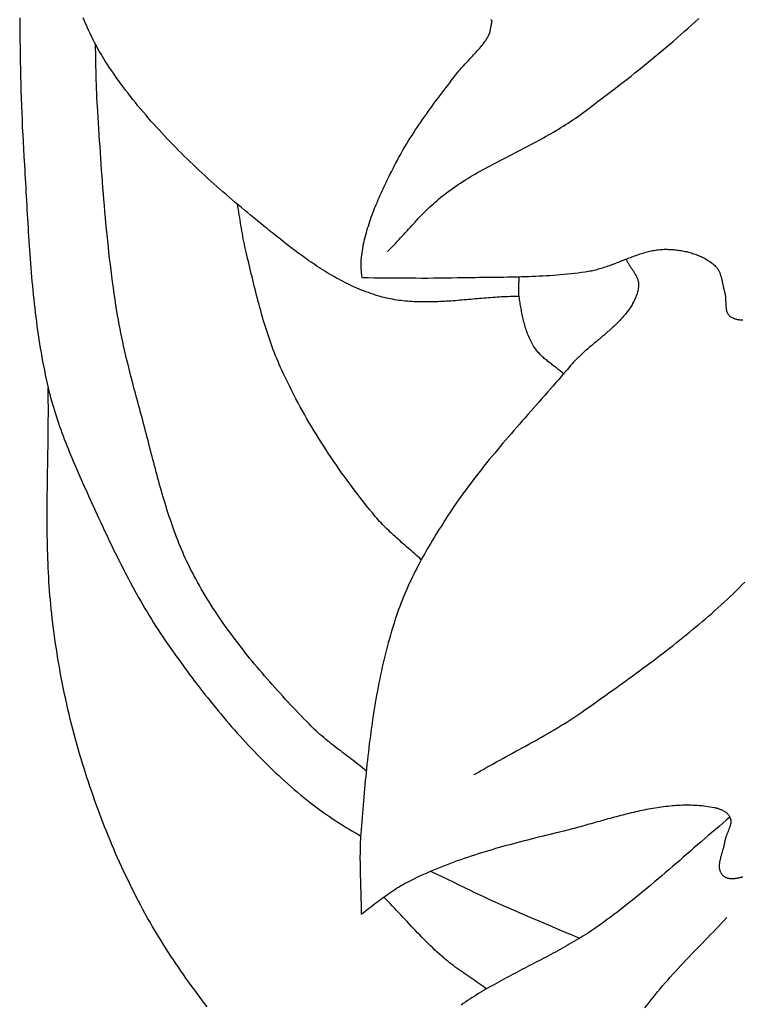
# Model space of a CAD drawing. Units: millimetres. Extents: x 2 to 891, y -89 to 292.
# Drawn here: x 433 to 449, y 126 to 148 of the extents above; entities that cross this region are included whole.
import ezdxf

# ---------------------------------------------------------------- set-up
doc = ezdxf.new("R2010")
doc.units = ezdxf.units.MM
doc.layers.add('Vector Layer 1', color=7, linetype='Continuous', lineweight=30)

msp = doc.modelspace()

# ---------------------------------------------------------------- linework, layer by layer
at = {"layer": 'Vector Layer 1', "color": 18, "lineweight": 30, "true_color": 0x000000}
for points in [[(433.217, 147.613), (433.218, 147.456), (433.22, 147.299), (433.222, 147.142), (433.224, 146.984), (433.227, 146.827), (433.23, 146.67), (433.233, 146.513), (433.236, 146.356), (433.24, 146.199), (433.244, 146.042), (433.249, 145.886), (433.255, 145.729), (433.26, 145.573), (433.267, 145.417), (433.273, 145.261), (433.281, 145.105), (433.289, 144.95), (433.298, 144.795), (433.307, 144.64), (433.307, 144.64), (433.313, 144.545), (433.319, 144.45), (433.325, 144.355), (433.33, 144.26), (433.336, 144.164), (433.341, 144.069), (433.346, 143.973), (433.352, 143.878), (433.357, 143.782), (433.363, 143.686), (433.368, 143.59), (433.373, 143.494), (433.379, 143.398), (433.384, 143.302), (433.39, 143.206), (433.396, 143.11), (433.402, 143.014), (433.408, 142.918), (433.414, 142.822), (433.421, 142.726), (433.427, 142.629), (433.434, 142.533), (433.441, 142.437), (433.448, 142.341), (433.456, 142.245), (433.464, 142.148), (433.472, 142.052), (433.481, 141.956), (433.489, 141.86), (433.499, 141.764), (433.508, 141.668), (433.518, 141.572), (433.529, 141.476), (433.54, 141.38), (433.551, 141.284), (433.563, 141.189), (433.575, 141.093), (433.588, 140.997), (433.601, 140.902), (433.615, 140.807), (433.629, 140.711), (433.644, 140.616), (433.659, 140.521), (433.676, 140.426), (433.692, 140.331), (433.71, 140.236), (433.728, 140.142), (433.746, 140.047), (433.766, 139.953), (433.786, 139.859), (433.807, 139.765), (433.828, 139.671), (433.828, 139.671), (433.845, 139.601), (433.863, 139.531), (433.881, 139.462), (433.9, 139.392), (433.92, 139.323), (433.94, 139.254), (433.961, 139.185), (433.982, 139.116), (434.005, 139.047), (434.027, 138.979), (434.051, 138.911), (434.074, 138.842), (434.099, 138.774), (434.124, 138.706), (434.149, 138.638), (434.174, 138.571), (434.201, 138.503), (434.227, 138.436), (434.254, 138.368), (434.281, 138.301), (434.309, 138.234), (434.337, 138.167), (434.365, 138.1), (434.393, 138.033), (434.422, 137.967), (434.451, 137.9), (434.48, 137.833), (434.509, 137.767), (434.538, 137.701), (434.568, 137.634), (434.597, 137.568), (434.627, 137.502), (434.657, 137.436), (434.657, 137.436), (434.694, 137.354), (434.731, 137.272), (434.768, 137.19), (434.805, 137.108), (434.843, 137.026), (434.88, 136.945), (434.918, 136.863), (434.956, 136.781), (434.994, 136.699), (435.032, 136.618), (435.07, 136.536), (435.109, 136.455), (435.148, 136.374), (435.187, 136.292), (435.227, 136.211), (435.266, 136.13), (435.306, 136.049), (435.347, 135.969), (435.387, 135.888), (435.428, 135.808), (435.47, 135.727), (435.511, 135.647), (435.553, 135.568), (435.596, 135.488), (435.639, 135.408), (435.682, 135.329), (435.726, 135.25), (435.77, 135.171), (435.815, 135.093), (435.86, 135.015), (435.906, 134.937), (435.952, 134.859), (435.998, 134.782), (436.046, 134.705), (436.093, 134.628), (436.142, 134.551), (436.191, 134.475), (436.24, 134.399), (436.29, 134.324), (436.341, 134.249), (436.392, 134.174), (436.444, 134.1), (436.444, 134.1), (436.496, 134.027), (436.548, 133.954), (436.6, 133.881), (436.652, 133.809), (436.705, 133.736), (436.758, 133.664), (436.811, 133.592), (436.865, 133.52), (436.919, 133.448), (436.973, 133.376), (437.027, 133.305), (437.082, 133.233), (437.137, 133.162), (437.193, 133.091), (437.249, 133.02), (437.305, 132.95), (437.361, 132.88), (437.418, 132.81), (437.475, 132.74), (437.533, 132.671), (437.591, 132.601), (437.649, 132.532), (437.708, 132.464), (437.767, 132.396), (437.827, 132.328), (437.887, 132.26), (437.947, 132.193), (438.008, 132.126), (438.069, 132.059), (438.131, 131.993), (438.193, 131.927), (438.255, 131.862), (438.318, 131.797), (438.382, 131.732), (438.445, 131.668), (438.51, 131.604), (438.574, 131.541), (438.64, 131.478), (438.705, 131.416), (438.771, 131.354), (438.838, 131.293), (438.905, 131.232), (438.973, 131.171), (439.041, 131.111), (439.11, 131.052), (439.179, 130.993), (439.248, 130.935), (439.319, 130.877), (439.389, 130.82), (439.461, 130.764), (439.461, 130.764), (439.517, 130.72), (439.574, 130.676), (439.631, 130.634), (439.689, 130.592), (439.747, 130.55), (439.806, 130.509), (439.865, 130.468), (439.924, 130.428), (439.984, 130.389), (440.044, 130.35), (440.105, 130.311), (440.165, 130.273), (440.227, 130.235), (440.288, 130.198), (440.35, 130.161), (440.412, 130.124), (440.474, 130.088), (440.537, 130.053)], [(440.568, 142.036), (440.564, 142.068), (440.56, 142.1), (440.557, 142.133), (440.554, 142.165), (440.552, 142.197), (440.55, 142.229), (440.548, 142.261), (440.547, 142.294), (440.547, 142.326), (440.547, 142.358), (440.548, 142.39), (440.55, 142.422), (440.552, 142.454), (440.555, 142.485), (440.559, 142.517), (440.559, 142.517), (440.566, 142.566), (440.574, 142.615), (440.582, 142.663), (440.591, 142.712), (440.601, 142.76), (440.611, 142.809), (440.622, 142.857), (440.634, 142.905), (440.646, 142.953), (440.659, 143.001), (440.673, 143.049), (440.687, 143.097), (440.702, 143.145), (440.717, 143.193), (440.733, 143.241), (440.749, 143.288), (440.766, 143.336), (440.783, 143.383), (440.801, 143.431), (440.819, 143.478), (440.837, 143.525), (440.856, 143.572), (440.875, 143.619), (440.895, 143.666), (440.915, 143.712), (440.935, 143.759), (440.956, 143.805), (440.976, 143.852), (440.998, 143.898), (441.019, 143.944), (441.04, 143.99), (441.062, 144.035), (441.084, 144.081), (441.106, 144.127), (441.129, 144.172), (441.151, 144.217), (441.173, 144.262), (441.196, 144.307), (441.219, 144.352), (441.241, 144.397), (441.264, 144.441), (441.287, 144.485), (441.287, 144.485), (441.319, 144.546), (441.351, 144.606), (441.384, 144.667), (441.418, 144.727), (441.452, 144.786), (441.487, 144.846), (441.523, 144.905), (441.559, 144.965), (441.596, 145.023), (441.633, 145.082), (441.671, 145.141), (441.709, 145.199), (441.748, 145.257), (441.787, 145.315), (441.826, 145.373), (441.866, 145.431), (441.906, 145.488), (441.947, 145.545), (441.987, 145.603), (442.028, 145.659), (442.07, 145.716), (442.111, 145.773), (442.153, 145.829), (442.195, 145.885), (442.237, 145.941), (442.279, 145.997), (442.321, 146.053), (442.363, 146.108), (442.406, 146.164), (442.448, 146.219), (442.49, 146.274), (442.533, 146.329), (442.575, 146.384), (442.575, 146.384), (442.598, 146.414), (442.622, 146.444), (442.647, 146.473), (442.672, 146.502), (442.698, 146.531), (442.723, 146.56), (442.749, 146.589), (442.776, 146.618), (442.802, 146.646), (442.829, 146.674), (442.856, 146.703), (442.882, 146.731), (442.909, 146.76), (442.936, 146.788), (442.962, 146.817), (442.989, 146.845), (443.015, 146.874), (443.041, 146.903), (443.066, 146.932), (443.092, 146.961), (443.116, 146.991), (443.141, 147.02), (443.164, 147.051), (443.188, 147.081), (443.21, 147.112), (443.21, 147.112), (443.222, 147.128), (443.233, 147.145), (443.243, 147.163), (443.253, 147.18), (443.263, 147.198), (443.273, 147.216), (443.283, 147.234), (443.292, 147.252), (443.302, 147.269), (443.312, 147.287), (443.312, 147.287), (443.312, 147.289), (443.312, 147.292), (443.312, 147.296), (443.313, 147.3), (443.313, 147.305), (443.314, 147.31), (443.315, 147.316), (443.316, 147.323), (443.317, 147.33), (443.318, 147.337), (443.32, 147.345), (443.321, 147.352), (443.323, 147.361), (443.324, 147.369), (443.326, 147.378), (443.328, 147.387), (443.33, 147.396), (443.332, 147.405), (443.333, 147.414), (443.335, 147.423), (443.337, 147.432), (443.339, 147.441), (443.341, 147.45), (443.343, 147.459), (443.344, 147.468), (443.346, 147.476), (443.348, 147.484), (443.349, 147.492), (443.35, 147.5), (443.352, 147.507), (443.353, 147.514), (443.354, 147.52), (443.355, 147.526), (443.356, 147.532), (443.356, 147.537), (443.357, 147.541), (443.357, 147.545), (443.357, 147.548), (443.357, 147.55), (443.357, 147.55), (443.348, 147.558), (443.34, 147.566), (443.331, 147.575)], [(441.115, 142.596), (441.151, 142.632), (441.187, 142.669), (441.222, 142.705), (441.257, 142.742), (441.292, 142.779), (441.326, 142.817), (441.361, 142.854), (441.395, 142.891), (441.43, 142.929), (441.464, 142.966), (441.498, 143.004), (441.533, 143.041), (441.567, 143.079), (441.601, 143.116), (441.636, 143.154), (441.67, 143.191), (441.705, 143.229), (441.739, 143.266), (441.774, 143.303), (441.809, 143.339), (441.845, 143.376), (441.88, 143.412), (441.916, 143.448), (441.952, 143.484), (441.989, 143.52), (442.025, 143.555), (442.062, 143.59), (442.1, 143.624), (442.138, 143.658), (442.176, 143.692), (442.215, 143.725), (442.254, 143.757), (442.294, 143.79), (442.334, 143.821), (442.334, 143.821), (442.383, 143.858), (442.431, 143.894), (442.481, 143.93), (442.53, 143.965), (442.58, 144), (442.631, 144.034), (442.682, 144.067), (442.733, 144.1), (442.785, 144.133), (442.836, 144.165), (442.889, 144.197), (442.941, 144.228), (442.994, 144.259), (443.047, 144.29), (443.1, 144.32), (443.154, 144.35), (443.208, 144.38), (443.262, 144.41), (443.316, 144.439), (443.37, 144.468), (443.425, 144.497), (443.479, 144.526), (443.534, 144.554), (443.589, 144.583), (443.644, 144.611), (443.699, 144.639), (443.754, 144.668), (443.809, 144.696), (443.864, 144.724), (443.919, 144.752), (443.973, 144.781), (444.028, 144.809), (444.083, 144.837), (444.138, 144.866), (444.193, 144.894), (444.247, 144.923), (444.302, 144.952), (444.356, 144.981), (444.41, 145.011), (444.464, 145.04), (444.518, 145.07), (444.572, 145.1), (444.625, 145.131), (444.678, 145.161), (444.731, 145.192), (444.783, 145.224), (444.836, 145.256), (444.888, 145.288), (444.939, 145.321), (444.99, 145.354), (445.041, 145.388), (445.092, 145.422), (445.142, 145.456), (445.191, 145.492), (445.241, 145.527), (445.241, 145.527), (445.326, 145.59), (445.412, 145.654), (445.497, 145.717), (445.582, 145.781), (445.667, 145.845), (445.752, 145.909), (445.837, 145.974), (445.921, 146.038), (446.005, 146.103), (446.09, 146.168), (446.174, 146.234), (446.258, 146.299), (446.341, 146.365), (446.425, 146.431), (446.508, 146.498), (446.591, 146.564), (446.673, 146.631), (446.756, 146.699), (446.838, 146.766), (446.92, 146.834), (447.001, 146.902), (447.083, 146.971), (447.164, 147.04), (447.244, 147.109), (447.325, 147.178), (447.405, 147.248), (447.484, 147.318), (447.564, 147.388), (447.643, 147.459), (447.721, 147.53), (447.799, 147.601)], [(440.567, 142.036), (440.695, 142.036), (440.824, 142.035), (440.952, 142.034), (441.08, 142.034), (441.208, 142.033), (441.337, 142.031), (441.465, 142.03), (441.593, 142.03), (441.722, 142.029), (441.85, 142.028), (441.978, 142.028), (442.106, 142.029), (442.235, 142.03), (442.363, 142.031), (442.491, 142.033), (442.619, 142.036), (442.619, 142.036), (442.695, 142.038), (442.771, 142.039), (442.848, 142.041), (442.924, 142.042), (443, 142.043), (443.076, 142.044), (443.152, 142.045), (443.229, 142.046), (443.305, 142.047), (443.381, 142.047), (443.457, 142.048), (443.534, 142.049), (443.61, 142.05), (443.686, 142.052), (443.762, 142.053), (443.839, 142.054), (443.915, 142.056), (443.991, 142.058), (444.067, 142.06), (444.143, 142.063), (444.22, 142.065), (444.296, 142.069), (444.372, 142.072), (444.448, 142.076), (444.524, 142.08), (444.599, 142.085), (444.675, 142.09), (444.751, 142.096), (444.827, 142.102), (444.902, 142.109), (444.978, 142.117), (445.053, 142.125), (445.129, 142.133), (445.204, 142.143), (445.279, 142.153), (445.354, 142.164), (445.429, 142.175), (445.429, 142.175), (445.46, 142.18), (445.491, 142.186), (445.522, 142.192), (445.552, 142.199), (445.583, 142.206), (445.613, 142.214), (445.643, 142.222), (445.674, 142.231), (445.704, 142.239), (445.734, 142.249), (445.764, 142.258), (445.794, 142.268), (445.824, 142.278), (445.854, 142.289), (445.884, 142.299), (445.914, 142.31), (445.943, 142.321), (445.973, 142.332), (446.003, 142.343), (446.032, 142.355), (446.062, 142.366), (446.092, 142.378), (446.121, 142.39), (446.151, 142.401), (446.181, 142.413), (446.21, 142.424), (446.24, 142.436), (446.269, 142.448), (446.299, 142.459), (446.328, 142.47), (446.358, 142.481), (446.388, 142.492), (446.417, 142.503), (446.447, 142.514), (446.477, 142.524), (446.506, 142.534), (446.536, 142.544), (446.566, 142.554), (446.596, 142.563), (446.626, 142.571), (446.656, 142.58), (446.686, 142.588), (446.716, 142.596), (446.746, 142.603), (446.776, 142.609), (446.806, 142.616), (446.837, 142.621), (446.867, 142.626), (446.898, 142.631), (446.928, 142.635), (446.959, 142.638), (446.99, 142.641), (447.02, 142.643), (447.051, 142.645), (447.082, 142.645), (447.114, 142.645), (447.145, 142.644), (447.145, 142.644), (447.172, 142.643), (447.199, 142.642), (447.226, 142.64), (447.254, 142.638), (447.281, 142.635), (447.308, 142.632), (447.336, 142.629), (447.364, 142.625), (447.391, 142.621), (447.419, 142.616), (447.446, 142.612), (447.474, 142.606), (447.501, 142.601), (447.529, 142.595), (447.556, 142.588), (447.583, 142.581), (447.61, 142.574), (447.637, 142.566), (447.664, 142.558), (447.69, 142.55), (447.716, 142.541), (447.742, 142.532), (447.768, 142.522), (447.794, 142.512), (447.819, 142.501), (447.844, 142.49), (447.869, 142.478), (447.893, 142.466), (447.917, 142.454), (447.94, 142.441), (447.963, 142.428), (447.986, 142.414), (448.008, 142.399), (448.03, 142.385), (448.052, 142.369), (448.072, 142.354), (448.093, 142.337), (448.113, 142.321), (448.132, 142.303), (448.151, 142.286), (448.151, 142.286), (448.162, 142.274), (448.173, 142.262), (448.183, 142.249), (448.193, 142.237), (448.202, 142.223), (448.211, 142.21), (448.219, 142.196), (448.226, 142.182), (448.233, 142.168), (448.24, 142.153), (448.247, 142.138), (448.253, 142.123), (448.258, 142.108), (448.264, 142.092), (448.269, 142.077), (448.273, 142.061), (448.278, 142.045), (448.282, 142.029), (448.286, 142.013), (448.29, 141.996), (448.294, 141.98), (448.297, 141.964), (448.301, 141.947), (448.304, 141.931), (448.307, 141.914), (448.311, 141.898), (448.314, 141.881), (448.317, 141.865), (448.32, 141.848), (448.324, 141.832), (448.327, 141.816), (448.331, 141.799), (448.335, 141.783), (448.338, 141.768), (448.343, 141.752), (448.347, 141.736), (448.351, 141.721), (448.351, 141.721), (448.354, 141.709), (448.357, 141.698), (448.36, 141.686), (448.362, 141.674), (448.364, 141.662), (448.366, 141.65), (448.367, 141.638), (448.368, 141.625), (448.369, 141.613), (448.37, 141.6), (448.371, 141.587), (448.372, 141.575), (448.372, 141.562), (448.373, 141.549), (448.373, 141.536), (448.374, 141.523), (448.374, 141.51), (448.374, 141.497), (448.375, 141.484), (448.375, 141.471), (448.376, 141.458), (448.376, 141.445), (448.377, 141.433), (448.378, 141.42), (448.379, 141.408), (448.381, 141.395), (448.382, 141.383), (448.384, 141.371), (448.386, 141.359), (448.388, 141.347), (448.391, 141.336), (448.394, 141.325), (448.397, 141.313), (448.401, 141.303), (448.405, 141.292), (448.409, 141.282), (448.414, 141.272), (448.42, 141.262), (448.426, 141.253), (448.432, 141.244), (448.439, 141.235), (448.446, 141.227), (448.454, 141.219), (448.463, 141.211), (448.472, 141.204), (448.482, 141.197), (448.482, 141.197), (448.497, 141.188), (448.511, 141.18), (448.527, 141.172), (448.542, 141.166), (448.557, 141.159), (448.573, 141.154), (448.589, 141.149), (448.605, 141.145), (448.622, 141.141), (448.638, 141.138), (448.655, 141.136), (448.672, 141.134), (448.689, 141.133), (448.706, 141.132), (448.724, 141.132), (448.741, 141.132)], [(446.235, 142.434), (446.241, 142.42), (446.248, 142.406), (446.255, 142.392), (446.262, 142.379), (446.27, 142.365), (446.278, 142.351), (446.286, 142.338), (446.295, 142.324), (446.303, 142.31), (446.312, 142.297), (446.321, 142.283), (446.33, 142.27), (446.339, 142.256), (446.348, 142.243), (446.357, 142.229), (446.366, 142.215), (446.375, 142.202), (446.383, 142.188), (446.392, 142.175), (446.401, 142.161), (446.409, 142.147), (446.418, 142.134), (446.426, 142.12), (446.434, 142.106), (446.441, 142.093), (446.449, 142.079), (446.456, 142.065), (446.462, 142.051), (446.469, 142.037), (446.474, 142.023), (446.48, 142.009), (446.485, 141.995), (446.489, 141.981), (446.493, 141.967), (446.497, 141.953), (446.5, 141.939), (446.502, 141.924), (446.504, 141.91), (446.504, 141.895), (446.505, 141.881), (446.504, 141.866), (446.503, 141.851), (446.501, 141.836), (446.501, 141.836), (446.497, 141.809), (446.492, 141.782), (446.485, 141.755), (446.479, 141.729), (446.471, 141.703), (446.463, 141.677), (446.455, 141.651), (446.445, 141.626), (446.435, 141.601), (446.425, 141.576), (446.413, 141.551), (446.402, 141.527), (446.389, 141.502), (446.376, 141.479), (446.363, 141.455), (446.349, 141.431), (446.335, 141.408), (446.32, 141.385), (446.304, 141.362), (446.288, 141.339), (446.272, 141.317), (446.255, 141.295), (446.238, 141.272), (446.22, 141.25), (446.202, 141.229), (446.183, 141.207), (446.165, 141.185), (446.145, 141.164), (446.126, 141.143), (446.106, 141.122), (446.086, 141.101), (446.065, 141.08), (446.045, 141.059), (446.024, 141.038), (446.002, 141.018), (445.981, 140.998), (445.959, 140.977), (445.937, 140.957), (445.915, 140.937), (445.893, 140.917), (445.87, 140.897), (445.847, 140.877), (445.825, 140.857), (445.802, 140.837), (445.778, 140.817), (445.755, 140.797), (445.732, 140.778), (445.709, 140.758), (445.685, 140.738), (445.662, 140.719), (445.638, 140.699), (445.615, 140.679), (445.591, 140.66), (445.568, 140.64), (445.544, 140.62), (445.521, 140.601), (445.498, 140.581), (445.474, 140.561), (445.451, 140.541), (445.428, 140.522), (445.405, 140.502), (445.382, 140.482), (445.359, 140.462), (445.337, 140.442), (445.314, 140.422), (445.292, 140.401), (445.27, 140.381), (445.248, 140.361), (445.227, 140.34), (445.205, 140.32), (445.184, 140.299), (445.163, 140.278), (445.143, 140.257), (445.122, 140.236), (445.102, 140.215), (445.083, 140.194), (445.064, 140.172), (445.045, 140.151), (445.026, 140.129), (445.026, 140.129), (444.967, 140.06), (444.908, 139.99), (444.849, 139.921), (444.79, 139.852), (444.73, 139.784), (444.67, 139.715), (444.61, 139.646), (444.55, 139.578), (444.49, 139.509), (444.43, 139.441), (444.37, 139.372), (444.31, 139.304), (444.249, 139.236), (444.189, 139.167), (444.129, 139.099), (444.068, 139.03), (444.008, 138.962), (443.948, 138.893), (443.888, 138.825), (443.828, 138.756), (443.769, 138.687), (443.709, 138.618), (443.65, 138.549), (443.591, 138.48), (443.532, 138.411), (443.473, 138.341), (443.415, 138.271), (443.357, 138.201), (443.299, 138.131), (443.242, 138.061), (443.185, 137.99), (443.129, 137.919), (443.072, 137.848), (443.017, 137.777), (442.961, 137.705), (442.907, 137.633), (442.852, 137.561), (442.799, 137.488), (442.745, 137.415), (442.693, 137.342), (442.641, 137.268), (442.589, 137.194), (442.538, 137.12), (442.488, 137.045), (442.488, 137.045), (442.45, 136.987), (442.412, 136.929), (442.374, 136.871), (442.336, 136.813), (442.299, 136.754), (442.262, 136.696), (442.225, 136.637), (442.188, 136.578), (442.151, 136.519), (442.115, 136.459), (442.079, 136.4), (442.044, 136.34), (442.008, 136.281), (441.973, 136.221), (441.939, 136.16), (441.905, 136.1), (441.871, 136.04), (441.838, 135.979), (441.805, 135.918), (441.773, 135.857), (441.741, 135.796), (441.709, 135.734), (441.678, 135.672), (441.648, 135.611), (441.618, 135.548), (441.589, 135.486), (441.56, 135.424), (441.532, 135.361), (441.504, 135.298), (441.477, 135.235), (441.451, 135.171), (441.426, 135.108), (441.401, 135.044), (441.376, 134.98), (441.353, 134.916), (441.33, 134.851), (441.308, 134.787), (441.308, 134.787), (441.28, 134.703), (441.253, 134.619), (441.227, 134.535), (441.202, 134.45), (441.177, 134.365), (441.153, 134.281), (441.129, 134.196), (441.107, 134.11), (441.084, 134.025), (441.063, 133.939), (441.042, 133.854), (441.022, 133.768), (441.002, 133.682), (440.983, 133.596), (440.964, 133.509), (440.947, 133.423), (440.929, 133.336), (440.912, 133.25), (440.896, 133.163), (440.88, 133.076), (440.864, 132.989), (440.849, 132.902), (440.835, 132.815), (440.821, 132.727), (440.807, 132.64), (440.794, 132.553), (440.781, 132.465), (440.769, 132.378), (440.757, 132.29), (440.745, 132.203), (440.734, 132.115), (440.723, 132.027), (440.712, 131.94), (440.702, 131.852), (440.692, 131.764), (440.682, 131.677), (440.673, 131.589), (440.663, 131.501), (440.655, 131.414), (440.646, 131.326), (440.637, 131.239), (440.629, 131.151), (440.621, 131.063), (440.613, 130.976), (440.605, 130.889), (440.598, 130.801), (440.59, 130.714), (440.583, 130.627), (440.576, 130.539), (440.568, 130.452), (440.561, 130.365), (440.554, 130.279), (440.548, 130.192), (440.541, 130.105), (440.541, 130.105), (440.536, 130.044), (440.532, 129.983), (440.529, 129.921), (440.527, 129.859), (440.525, 129.798), (440.524, 129.736), (440.523, 129.674), (440.522, 129.612), (440.522, 129.55), (440.523, 129.487), (440.523, 129.425), (440.524, 129.363), (440.526, 129.301), (440.527, 129.238), (440.529, 129.176), (440.531, 129.114), (440.533, 129.051), (440.535, 128.989), (440.537, 128.927), (440.539, 128.865), (440.541, 128.803), (440.542, 128.741), (440.544, 128.679), (440.546, 128.617), (440.547, 128.555), (440.548, 128.493), (440.549, 128.432), (440.55, 128.37)], [(442.974, 131.369), (443.042, 131.409), (443.11, 131.448), (443.178, 131.487), (443.247, 131.526), (443.316, 131.564), (443.385, 131.602), (443.454, 131.641), (443.523, 131.679), (443.592, 131.717), (443.661, 131.754), (443.731, 131.792), (443.8, 131.83), (443.869, 131.868), (443.938, 131.906), (444.008, 131.943), (444.077, 131.981), (444.146, 132.02), (444.215, 132.058), (444.284, 132.096), (444.352, 132.135), (444.421, 132.174), (444.489, 132.213), (444.557, 132.252), (444.625, 132.292), (444.693, 132.332), (444.76, 132.372), (444.827, 132.413), (444.894, 132.454), (444.96, 132.496), (445.026, 132.538), (445.092, 132.58), (445.158, 132.623), (445.223, 132.667), (445.287, 132.711), (445.351, 132.756), (445.351, 132.756), (445.425, 132.808), (445.498, 132.86), (445.571, 132.912), (445.645, 132.964), (445.718, 133.016), (445.792, 133.068), (445.865, 133.121), (445.939, 133.173), (446.012, 133.226), (446.086, 133.278), (446.159, 133.331), (446.232, 133.384), (446.305, 133.437), (446.378, 133.49), (446.451, 133.544), (446.524, 133.597), (446.597, 133.651), (446.669, 133.705), (446.742, 133.759), (446.814, 133.813), (446.886, 133.867), (446.958, 133.922), (447.029, 133.977), (447.101, 134.032), (447.172, 134.087), (447.243, 134.143), (447.314, 134.199), (447.384, 134.255), (447.454, 134.311), (447.524, 134.367), (447.594, 134.424), (447.663, 134.481), (447.732, 134.539), (447.801, 134.596), (447.87, 134.654), (447.938, 134.713), (448.005, 134.771), (448.073, 134.83), (448.14, 134.889), (448.206, 134.949), (448.272, 135.009), (448.338, 135.069), (448.403, 135.13), (448.468, 135.191), (448.533, 135.252), (448.597, 135.314), (448.66, 135.376), (448.723, 135.439), (448.786, 135.502)], [(440.55, 128.37), (440.589, 128.401), (440.628, 128.432), (440.667, 128.462), (440.706, 128.493), (440.745, 128.523), (440.784, 128.554), (440.824, 128.584), (440.863, 128.614), (440.903, 128.644), (440.943, 128.673), (440.983, 128.703), (441.023, 128.732), (441.063, 128.761), (441.103, 128.789), (441.144, 128.818), (441.185, 128.845), (441.227, 128.873), (441.268, 128.9), (441.31, 128.927), (441.352, 128.953), (441.395, 128.978), (441.438, 129.003), (441.481, 129.028), (441.525, 129.052), (441.569, 129.075), (441.613, 129.098), (441.613, 129.098), (441.683, 129.132), (441.753, 129.166), (441.823, 129.199), (441.894, 129.231), (441.965, 129.263), (442.037, 129.294), (442.109, 129.325), (442.181, 129.354), (442.253, 129.384), (442.325, 129.413), (442.398, 129.441), (442.472, 129.468), (442.545, 129.496), (442.619, 129.522), (442.692, 129.548), (442.767, 129.574), (442.841, 129.599), (442.915, 129.624), (442.99, 129.648), (443.065, 129.672), (443.14, 129.696), (443.215, 129.719), (443.291, 129.742), (443.366, 129.764), (443.442, 129.786), (443.518, 129.808), (443.593, 129.829), (443.669, 129.85), (443.746, 129.871), (443.822, 129.891), (443.898, 129.912), (443.974, 129.932), (444.051, 129.951), (444.127, 129.971), (444.204, 129.99), (444.28, 130.01), (444.357, 130.029), (444.433, 130.048), (444.51, 130.066), (444.586, 130.085), (444.663, 130.103), (444.739, 130.122), (444.816, 130.14), (444.816, 130.14), (444.86, 130.151), (444.905, 130.162), (444.95, 130.173), (444.994, 130.185), (445.039, 130.196), (445.084, 130.208), (445.129, 130.22), (445.174, 130.232), (445.219, 130.245), (445.264, 130.257), (445.309, 130.27), (445.354, 130.282), (445.399, 130.295), (445.445, 130.308), (445.49, 130.32), (445.535, 130.333), (445.58, 130.346), (445.626, 130.359), (445.671, 130.372), (445.717, 130.385), (445.762, 130.397), (445.807, 130.41), (445.853, 130.423), (445.898, 130.435), (445.944, 130.448), (445.99, 130.46), (446.035, 130.472), (446.081, 130.485), (446.126, 130.497), (446.172, 130.508), (446.218, 130.52), (446.263, 130.531), (446.309, 130.543), (446.355, 130.554), (446.4, 130.565), (446.446, 130.575), (446.492, 130.585), (446.537, 130.595), (446.583, 130.605), (446.629, 130.615), (446.674, 130.624), (446.72, 130.632), (446.766, 130.641), (446.812, 130.649), (446.857, 130.657), (446.903, 130.664), (446.949, 130.671), (446.994, 130.677), (447.04, 130.683), (447.086, 130.689), (447.131, 130.694), (447.177, 130.699), (447.223, 130.703), (447.268, 130.706), (447.314, 130.709), (447.359, 130.712), (447.405, 130.714), (447.45, 130.716), (447.496, 130.717), (447.541, 130.717), (447.587, 130.717), (447.632, 130.716), (447.678, 130.714), (447.723, 130.712), (447.768, 130.709), (447.814, 130.706), (447.859, 130.702), (447.904, 130.697), (447.949, 130.691), (447.994, 130.685), (448.04, 130.678), (448.085, 130.67), (448.13, 130.661), (448.13, 130.661), (448.143, 130.659), (448.156, 130.656), (448.17, 130.652), (448.183, 130.649), (448.197, 130.645), (448.21, 130.641), (448.224, 130.636), (448.237, 130.632), (448.25, 130.627), (448.264, 130.622), (448.277, 130.616), (448.29, 130.61), (448.302, 130.604), (448.315, 130.598), (448.327, 130.591), (448.339, 130.584), (448.351, 130.576), (448.363, 130.569), (448.374, 130.561), (448.384, 130.553), (448.395, 130.544), (448.405, 130.535), (448.414, 130.526), (448.423, 130.517), (448.431, 130.507), (448.439, 130.497), (448.447, 130.486), (448.453, 130.475), (448.459, 130.464), (448.465, 130.453), (448.465, 130.453), (448.47, 130.441), (448.474, 130.429), (448.477, 130.418), (448.48, 130.406), (448.482, 130.394), (448.483, 130.382), (448.483, 130.37), (448.484, 130.358), (448.483, 130.345), (448.482, 130.333), (448.481, 130.321), (448.479, 130.309), (448.476, 130.297), (448.473, 130.284), (448.47, 130.272), (448.467, 130.259), (448.463, 130.247), (448.459, 130.234), (448.454, 130.222), (448.45, 130.209), (448.445, 130.197), (448.44, 130.184), (448.435, 130.172), (448.43, 130.159), (448.424, 130.147), (448.419, 130.134), (448.414, 130.121), (448.409, 130.109), (448.403, 130.096), (448.398, 130.083), (448.393, 130.071), (448.388, 130.058), (448.383, 130.045), (448.379, 130.033), (448.375, 130.02), (448.37, 130.007), (448.367, 129.995), (448.363, 129.982), (448.36, 129.969), (448.357, 129.957), (448.355, 129.944), (448.353, 129.932), (448.353, 129.932), (448.351, 129.919), (448.349, 129.906), (448.347, 129.892), (448.344, 129.879), (448.341, 129.865), (448.338, 129.852), (448.335, 129.838), (448.331, 129.824), (448.328, 129.81), (448.324, 129.796), (448.32, 129.782), (448.316, 129.768), (448.312, 129.754), (448.308, 129.74), (448.303, 129.725), (448.299, 129.711), (448.295, 129.697), (448.291, 129.682), (448.286, 129.668), (448.282, 129.654), (448.278, 129.639), (448.274, 129.625), (448.27, 129.611), (448.266, 129.597), (448.263, 129.582), (448.259, 129.568), (448.256, 129.554), (448.252, 129.54), (448.25, 129.526), (448.247, 129.512), (448.244, 129.498), (448.242, 129.484), (448.24, 129.471), (448.238, 129.457), (448.237, 129.444), (448.236, 129.431), (448.236, 129.417), (448.235, 129.404), (448.235, 129.391), (448.236, 129.379), (448.237, 129.366), (448.238, 129.354), (448.24, 129.341), (448.243, 129.329), (448.246, 129.318), (448.249, 129.306), (448.253, 129.294), (448.257, 129.283), (448.263, 129.272), (448.268, 129.261), (448.275, 129.251), (448.281, 129.241), (448.289, 129.231), (448.297, 129.221), (448.306, 129.211), (448.316, 129.202), (448.316, 129.202), (448.326, 129.193), (448.336, 129.186), (448.347, 129.178), (448.357, 129.172), (448.369, 129.166), (448.38, 129.161), (448.392, 129.156), (448.404, 129.152), (448.416, 129.148), (448.429, 129.145), (448.442, 129.142), (448.455, 129.14), (448.468, 129.139), (448.481, 129.138), (448.495, 129.137), (448.508, 129.137), (448.522, 129.137), (448.536, 129.137), (448.551, 129.138), (448.565, 129.139), (448.579, 129.141), (448.594, 129.143), (448.608, 129.145), (448.623, 129.148), (448.638, 129.15), (448.653, 129.153), (448.667, 129.157), (448.682, 129.16), (448.697, 129.164), (448.712, 129.168), (448.727, 129.172), (448.741, 129.176)], [(448.465, 130.453), (448.387, 130.388), (448.309, 130.323), (448.231, 130.257), (448.154, 130.191), (448.077, 130.125), (448, 130.059), (447.923, 129.993), (447.846, 129.926), (447.769, 129.86), (447.692, 129.793), (447.616, 129.727), (447.539, 129.66), (447.462, 129.593), (447.386, 129.527), (447.309, 129.46), (447.232, 129.394), (447.155, 129.327), (447.078, 129.261), (447.001, 129.195), (446.923, 129.129), (446.846, 129.064), (446.768, 128.998), (446.69, 128.933), (446.612, 128.868), (446.534, 128.803), (446.455, 128.739), (446.376, 128.675), (446.296, 128.612), (446.216, 128.549), (446.136, 128.486), (446.056, 128.424), (445.975, 128.362), (445.893, 128.301), (445.811, 128.24), (445.729, 128.18), (445.729, 128.18), (445.684, 128.147), (445.638, 128.115), (445.592, 128.083), (445.545, 128.051), (445.499, 128.02), (445.452, 127.989), (445.405, 127.959), (445.357, 127.929), (445.309, 127.899), (445.261, 127.869), (445.213, 127.84), (445.164, 127.811), (445.116, 127.782), (445.067, 127.754), (445.017, 127.726), (444.968, 127.698), (444.919, 127.67), (444.869, 127.642), (444.819, 127.614), (444.769, 127.587), (444.719, 127.56), (444.669, 127.533), (444.619, 127.506), (444.568, 127.479), (444.518, 127.452), (444.467, 127.426), (444.417, 127.399), (444.366, 127.373), (444.315, 127.346), (444.264, 127.32), (444.214, 127.293), (444.163, 127.267), (444.112, 127.241), (444.061, 127.214), (444.011, 127.188), (443.96, 127.162), (443.91, 127.135), (443.859, 127.109), (443.809, 127.082), (443.758, 127.055), (443.708, 127.029), (443.658, 127.002), (443.608, 126.975), (443.558, 126.948), (443.508, 126.92), (443.458, 126.893), (443.409, 126.865), (443.359, 126.837), (443.31, 126.809), (443.261, 126.781), (443.213, 126.753), (443.164, 126.724), (443.116, 126.695), (443.068, 126.666), (443.02, 126.637), (442.973, 126.607), (442.925, 126.577), (442.879, 126.547), (442.832, 126.516), (442.786, 126.485), (442.74, 126.454), (442.694, 126.422)], [(442.037, 129.294), (442.159, 129.236), (442.281, 129.178), (442.402, 129.121), (442.524, 129.063), (442.645, 129.005), (442.766, 128.946), (442.886, 128.887), (442.886, 128.887), (442.982, 128.84), (443.078, 128.794), (443.175, 128.749), (443.272, 128.704), (443.369, 128.659), (443.466, 128.615), (443.564, 128.572), (443.662, 128.528), (443.76, 128.486), (443.858, 128.443), (443.956, 128.401), (444.055, 128.359), (444.153, 128.317), (444.252, 128.275), (444.351, 128.233), (444.449, 128.191), (444.548, 128.15), (444.646, 128.108), (444.745, 128.066), (444.844, 128.024), (444.942, 127.982), (445.04, 127.94), (445.138, 127.897), (445.236, 127.855)]]:
    msp.add_lwpolyline(points, dxfattribs=at)
at = {"layer": 'Vector Layer 1', "color": 18, "lineweight": 30, "true_color": 0x000000, "extrusion": (0, 0, -1)}
for points in [[(-443.94, 141.632), (-443.893, 141.632), (-443.846, 141.631), (-443.799, 141.63), (-443.752, 141.629), (-443.706, 141.628), (-443.659, 141.626), (-443.612, 141.624), (-443.564, 141.621), (-443.517, 141.618), (-443.47, 141.616), (-443.423, 141.613), (-443.376, 141.609), (-443.328, 141.606), (-443.281, 141.602), (-443.234, 141.598), (-443.186, 141.595), (-443.139, 141.591), (-443.091, 141.587), (-443.044, 141.583), (-442.997, 141.578), (-442.949, 141.574), (-442.902, 141.57), (-442.854, 141.566), (-442.807, 141.562), (-442.76, 141.558), (-442.712, 141.554), (-442.665, 141.55), (-442.617, 141.546), (-442.57, 141.542), (-442.523, 141.539), (-442.475, 141.535), (-442.428, 141.532), (-442.381, 141.529), (-442.334, 141.526), (-442.287, 141.524), (-442.24, 141.521), (-442.193, 141.519), (-442.146, 141.518), (-442.099, 141.516), (-442.052, 141.515), (-442.005, 141.514), (-441.958, 141.514), (-441.912, 141.514), (-441.865, 141.514), (-441.819, 141.515), (-441.772, 141.516), (-441.726, 141.518), (-441.68, 141.52), (-441.634, 141.522), (-441.588, 141.525), (-441.542, 141.529), (-441.496, 141.533), (-441.45, 141.538), (-441.405, 141.543), (-441.359, 141.549), (-441.314, 141.556), (-441.269, 141.563), (-441.224, 141.571), (-441.179, 141.579), (-441.134, 141.588), (-441.089, 141.598), (-441.045, 141.609), (-441, 141.62), (-440.956, 141.632), (-440.956, 141.632), (-440.905, 141.647), (-440.853, 141.663), (-440.803, 141.679), (-440.752, 141.696), (-440.702, 141.714), (-440.651, 141.732), (-440.602, 141.752), (-440.552, 141.771), (-440.503, 141.792), (-440.453, 141.813), (-440.404, 141.834), (-440.356, 141.856), (-440.307, 141.879), (-440.259, 141.903), (-440.211, 141.926), (-440.163, 141.951), (-440.116, 141.976), (-440.068, 142.001), (-440.021, 142.027), (-439.974, 142.053), (-439.928, 142.08), (-439.881, 142.107), (-439.835, 142.135), (-439.789, 142.163), (-439.743, 142.191), (-439.697, 142.22), (-439.652, 142.249), (-439.606, 142.279), (-439.561, 142.309), (-439.516, 142.339), (-439.472, 142.37), (-439.427, 142.4), (-439.383, 142.432), (-439.339, 142.463), (-439.294, 142.494), (-439.251, 142.526), (-439.207, 142.558), (-439.163, 142.591), (-439.12, 142.623), (-439.077, 142.656), (-439.034, 142.689), (-438.991, 142.722), (-438.948, 142.755), (-438.905, 142.788), (-438.863, 142.821), (-438.821, 142.854), (-438.778, 142.888), (-438.736, 142.921), (-438.694, 142.955), (-438.653, 142.989), (-438.611, 143.022), (-438.569, 143.056), (-438.528, 143.089), (-438.487, 143.123), (-438.445, 143.157), (-438.404, 143.19), (-438.363, 143.223), (-438.323, 143.257), (-438.282, 143.29), (-438.241, 143.323), (-438.241, 143.323), (-438.175, 143.377), (-438.109, 143.432), (-438.042, 143.487), (-437.976, 143.542), (-437.91, 143.597), (-437.844, 143.653), (-437.778, 143.709), (-437.712, 143.765), (-437.647, 143.822), (-437.581, 143.879), (-437.516, 143.936), (-437.451, 143.993), (-437.386, 144.051), (-437.322, 144.109), (-437.257, 144.168), (-437.193, 144.226), (-437.129, 144.285), (-437.065, 144.345), (-437.002, 144.404), (-436.939, 144.464), (-436.876, 144.525), (-436.814, 144.585), (-436.751, 144.646), (-436.69, 144.707), (-436.628, 144.768), (-436.567, 144.83), (-436.506, 144.892), (-436.446, 144.954), (-436.386, 145.017), (-436.326, 145.08), (-436.267, 145.143), (-436.209, 145.207), (-436.15, 145.271), (-436.093, 145.335), (-436.035, 145.399), (-435.978, 145.464), (-435.922, 145.529), (-435.866, 145.595), (-435.811, 145.66), (-435.756, 145.726), (-435.702, 145.793), (-435.649, 145.859), (-435.596, 145.926), (-435.543, 145.993), (-435.491, 146.061), (-435.44, 146.129), (-435.39, 146.197), (-435.34, 146.265), (-435.29, 146.334), (-435.242, 146.403), (-435.194, 146.473), (-435.147, 146.542), (-435.1, 146.612), (-435.054, 146.683), (-435.054, 146.683), (-435.023, 146.732), (-434.993, 146.782), (-434.963, 146.831), (-434.933, 146.882), (-434.905, 146.932), (-434.877, 146.983), (-434.849, 147.035), (-434.822, 147.086), (-434.796, 147.138), (-434.77, 147.19), (-434.745, 147.243), (-434.72, 147.295), (-434.696, 147.348), (-434.672, 147.402), (-434.649, 147.455), (-434.626, 147.509), (-434.603, 147.562), (-434.581, 147.617)], [(-440.658, 131.447), (-440.617, 131.481), (-440.576, 131.514), (-440.535, 131.546), (-440.493, 131.579), (-440.451, 131.611), (-440.409, 131.644), (-440.367, 131.676), (-440.325, 131.708), (-440.283, 131.74), (-440.241, 131.772), (-440.199, 131.804), (-440.157, 131.836), (-440.115, 131.868), (-440.073, 131.9), (-440.031, 131.932), (-439.989, 131.965), (-439.948, 131.997), (-439.906, 132.03), (-439.865, 132.063), (-439.824, 132.096), (-439.784, 132.13), (-439.743, 132.164), (-439.703, 132.198), (-439.664, 132.232), (-439.625, 132.267), (-439.586, 132.302), (-439.548, 132.338), (-439.51, 132.374), (-439.473, 132.411), (-439.436, 132.448), (-439.436, 132.448), (-439.378, 132.507), (-439.32, 132.567), (-439.262, 132.627), (-439.204, 132.687), (-439.147, 132.748), (-439.09, 132.808), (-439.033, 132.869), (-438.976, 132.93), (-438.919, 132.991), (-438.863, 133.052), (-438.806, 133.114), (-438.75, 133.176), (-438.695, 133.238), (-438.639, 133.3), (-438.584, 133.363), (-438.529, 133.425), (-438.474, 133.488), (-438.42, 133.551), (-438.366, 133.615), (-438.312, 133.678), (-438.259, 133.742), (-438.206, 133.806), (-438.154, 133.871), (-438.101, 133.935), (-438.05, 134), (-437.998, 134.065), (-437.947, 134.131), (-437.897, 134.197), (-437.847, 134.262), (-437.797, 134.329), (-437.748, 134.395), (-437.699, 134.462), (-437.651, 134.529), (-437.603, 134.596), (-437.556, 134.664), (-437.51, 134.732), (-437.464, 134.8), (-437.418, 134.868), (-437.373, 134.937), (-437.329, 135.006), (-437.285, 135.076), (-437.242, 135.145), (-437.199, 135.215), (-437.157, 135.286), (-437.116, 135.356), (-437.075, 135.427), (-437.035, 135.499), (-436.996, 135.57), (-436.957, 135.642), (-436.957, 135.642), (-436.925, 135.704), (-436.893, 135.766), (-436.862, 135.829), (-436.831, 135.892), (-436.801, 135.955), (-436.772, 136.018), (-436.744, 136.082), (-436.716, 136.145), (-436.688, 136.209), (-436.662, 136.274), (-436.635, 136.338), (-436.61, 136.403), (-436.585, 136.468), (-436.56, 136.533), (-436.536, 136.598), (-436.512, 136.663), (-436.489, 136.729), (-436.466, 136.794), (-436.444, 136.86), (-436.422, 136.926), (-436.4, 136.992), (-436.379, 137.059), (-436.358, 137.125), (-436.338, 137.192), (-436.318, 137.258), (-436.298, 137.325), (-436.278, 137.392), (-436.259, 137.459), (-436.24, 137.526), (-436.221, 137.593), (-436.202, 137.66), (-436.184, 137.728), (-436.166, 137.795), (-436.148, 137.862), (-436.13, 137.93), (-436.112, 137.997), (-436.094, 138.065), (-436.077, 138.132), (-436.059, 138.2), (-436.042, 138.267), (-436.024, 138.335), (-436.007, 138.402), (-435.99, 138.47), (-435.972, 138.537), (-435.955, 138.605), (-435.938, 138.672), (-435.92, 138.74), (-435.903, 138.807), (-435.885, 138.875), (-435.867, 138.942), (-435.85, 139.009), (-435.832, 139.076), (-435.813, 139.143), (-435.795, 139.21), (-435.777, 139.277), (-435.777, 139.277), (-435.751, 139.369), (-435.726, 139.461), (-435.701, 139.553), (-435.676, 139.645), (-435.652, 139.737), (-435.628, 139.829), (-435.604, 139.921), (-435.581, 140.013), (-435.558, 140.106), (-435.535, 140.198), (-435.513, 140.291), (-435.491, 140.383), (-435.47, 140.476), (-435.449, 140.569), (-435.429, 140.662), (-435.409, 140.755), (-435.39, 140.848), (-435.372, 140.941), (-435.354, 141.034), (-435.337, 141.128), (-435.32, 141.221), (-435.305, 141.315), (-435.305, 141.315), (-435.284, 141.44), (-435.265, 141.566), (-435.246, 141.692), (-435.228, 141.817), (-435.211, 141.943), (-435.194, 142.069), (-435.178, 142.195), (-435.163, 142.321), (-435.148, 142.447), (-435.134, 142.573), (-435.12, 142.699), (-435.106, 142.826), (-435.093, 142.952), (-435.081, 143.078), (-435.069, 143.205), (-435.057, 143.331), (-435.046, 143.458), (-435.035, 143.584), (-435.025, 143.711), (-435.015, 143.838), (-435.005, 143.964), (-434.995, 144.091), (-434.986, 144.217), (-434.976, 144.344), (-434.967, 144.471), (-434.959, 144.597), (-434.95, 144.724), (-434.941, 144.851), (-434.933, 144.978), (-434.925, 145.104), (-434.916, 145.231), (-434.908, 145.358), (-434.9, 145.484), (-434.891, 145.611), (-434.891, 145.611), (-434.886, 145.707), (-434.88, 145.802), (-434.876, 145.898), (-434.872, 145.994), (-434.868, 146.09), (-434.865, 146.186), (-434.862, 146.282), (-434.86, 146.378), (-434.857, 146.473), (-434.855, 146.569), (-434.853, 146.665), (-434.85, 146.761), (-434.848, 146.857), (-434.845, 146.953), (-434.842, 147.049)], [(-441.838, 135.98), (-441.804, 136.012), (-441.77, 136.043), (-441.735, 136.075), (-441.7, 136.106), (-441.665, 136.137), (-441.63, 136.169), (-441.595, 136.199), (-441.559, 136.23), (-441.524, 136.261), (-441.488, 136.292), (-441.453, 136.323), (-441.417, 136.354), (-441.382, 136.385), (-441.347, 136.416), (-441.312, 136.447), (-441.277, 136.478), (-441.242, 136.51), (-441.208, 136.541), (-441.173, 136.573), (-441.139, 136.605), (-441.106, 136.638), (-441.072, 136.67), (-441.04, 136.703), (-441.007, 136.736), (-440.975, 136.77), (-440.944, 136.804), (-440.913, 136.839), (-440.882, 136.874), (-440.852, 136.909), (-440.852, 136.909), (-440.789, 136.985), (-440.727, 137.062), (-440.665, 137.139), (-440.603, 137.216), (-440.542, 137.294), (-440.482, 137.372), (-440.422, 137.451), (-440.362, 137.529), (-440.303, 137.609), (-440.245, 137.688), (-440.187, 137.768), (-440.129, 137.848), (-440.072, 137.929), (-440.016, 138.01), (-439.96, 138.091), (-439.905, 138.173), (-439.85, 138.255), (-439.796, 138.337), (-439.743, 138.42), (-439.69, 138.503), (-439.637, 138.586), (-439.586, 138.67), (-439.534, 138.754), (-439.484, 138.838), (-439.434, 138.923), (-439.385, 139.008), (-439.336, 139.093), (-439.288, 139.178), (-439.241, 139.264), (-439.194, 139.35), (-439.148, 139.436), (-439.103, 139.523), (-439.058, 139.61), (-439.014, 139.697), (-438.971, 139.784), (-438.929, 139.872), (-438.887, 139.96), (-438.846, 140.048), (-438.846, 140.048), (-438.817, 140.11), (-438.79, 140.173), (-438.763, 140.235), (-438.737, 140.298), (-438.711, 140.361), (-438.686, 140.425), (-438.662, 140.488), (-438.638, 140.552), (-438.615, 140.616), (-438.592, 140.68), (-438.57, 140.744), (-438.548, 140.808), (-438.527, 140.873), (-438.507, 140.938), (-438.486, 141.003), (-438.466, 141.068), (-438.447, 141.133), (-438.428, 141.198), (-438.409, 141.263), (-438.391, 141.329), (-438.373, 141.395), (-438.355, 141.46), (-438.337, 141.526), (-438.32, 141.592), (-438.303, 141.658), (-438.286, 141.724), (-438.27, 141.79), (-438.253, 141.856), (-438.237, 141.922), (-438.221, 141.988), (-438.205, 142.054), (-438.189, 142.12), (-438.173, 142.186), (-438.157, 142.252), (-438.142, 142.318), (-438.126, 142.384), (-438.11, 142.45), (-438.094, 142.516), (-438.078, 142.582), (-438.078, 142.582), (-438.065, 142.638), (-438.052, 142.695), (-438.04, 142.752), (-438.029, 142.809), (-438.018, 142.867), (-438.007, 142.924), (-437.997, 142.981), (-437.987, 143.038), (-437.978, 143.096), (-437.968, 143.153), (-437.959, 143.211), (-437.95, 143.268), (-437.94, 143.326), (-437.931, 143.383), (-437.921, 143.441), (-437.912, 143.498), (-437.902, 143.555), (-437.892, 143.613)], [(-444.893, 139.973), (-444.875, 139.989), (-444.856, 140.005), (-444.837, 140.021), (-444.818, 140.037), (-444.798, 140.053), (-444.779, 140.068), (-444.759, 140.084), (-444.739, 140.1), (-444.719, 140.115), (-444.699, 140.13), (-444.679, 140.146), (-444.658, 140.161), (-444.638, 140.177), (-444.618, 140.192), (-444.598, 140.208), (-444.578, 140.223), (-444.558, 140.239), (-444.538, 140.255), (-444.519, 140.271), (-444.5, 140.287), (-444.48, 140.303), (-444.462, 140.32), (-444.443, 140.336), (-444.425, 140.353), (-444.407, 140.37), (-444.39, 140.388), (-444.373, 140.405), (-444.356, 140.423), (-444.34, 140.442), (-444.324, 140.46), (-444.309, 140.479), (-444.295, 140.499), (-444.281, 140.518), (-444.268, 140.538), (-444.268, 140.538), (-444.25, 140.566), (-444.234, 140.594), (-444.218, 140.623), (-444.202, 140.652), (-444.188, 140.681), (-444.174, 140.71), (-444.16, 140.74), (-444.147, 140.77), (-444.134, 140.8), (-444.122, 140.83), (-444.111, 140.861), (-444.1, 140.892), (-444.089, 140.923), (-444.079, 140.954), (-444.07, 140.986), (-444.06, 141.018), (-444.051, 141.049), (-444.043, 141.081), (-444.035, 141.113), (-444.027, 141.146), (-444.02, 141.178), (-444.012, 141.21), (-444.006, 141.243), (-443.999, 141.275), (-443.993, 141.308), (-443.987, 141.34), (-443.981, 141.373), (-443.975, 141.405), (-443.97, 141.438), (-443.964, 141.47), (-443.959, 141.503), (-443.954, 141.535), (-443.949, 141.568), (-443.944, 141.6), (-443.94, 141.632), (-443.94, 141.632), (-443.936, 141.655), (-443.934, 141.679), (-443.932, 141.702), (-443.931, 141.726), (-443.931, 141.749), (-443.93, 141.773), (-443.931, 141.797), (-443.931, 141.82), (-443.932, 141.844), (-443.933, 141.868), (-443.934, 141.891), (-443.935, 141.915), (-443.936, 141.939), (-443.937, 141.962), (-443.938, 141.986), (-443.939, 142.01), (-443.94, 142.033), (-443.94, 142.057)], [(-437.24, 126.382), (-437.182, 126.458), (-437.125, 126.535), (-437.068, 126.612), (-437.011, 126.688), (-436.954, 126.766), (-436.898, 126.843), (-436.842, 126.92), (-436.787, 126.998), (-436.732, 127.076), (-436.677, 127.154), (-436.623, 127.233), (-436.569, 127.312), (-436.516, 127.391), (-436.463, 127.47), (-436.411, 127.55), (-436.36, 127.63), (-436.309, 127.71), (-436.258, 127.79), (-436.208, 127.871), (-436.159, 127.952), (-436.11, 128.034), (-436.062, 128.116), (-436.015, 128.198), (-436.015, 128.198), (-435.964, 128.288), (-435.914, 128.378), (-435.864, 128.469), (-435.815, 128.56), (-435.767, 128.651), (-435.719, 128.743), (-435.672, 128.835), (-435.626, 128.928), (-435.58, 129.021), (-435.535, 129.114), (-435.49, 129.207), (-435.446, 129.301), (-435.403, 129.395), (-435.36, 129.489), (-435.318, 129.583), (-435.277, 129.678), (-435.236, 129.773), (-435.196, 129.868), (-435.156, 129.963), (-435.117, 130.058), (-435.078, 130.154), (-435.04, 130.25), (-435.003, 130.345), (-434.966, 130.441), (-434.93, 130.538), (-434.894, 130.634), (-434.859, 130.73), (-434.825, 130.826), (-434.791, 130.923), (-434.757, 131.019), (-434.725, 131.116), (-434.692, 131.213), (-434.66, 131.309), (-434.629, 131.406), (-434.598, 131.502), (-434.598, 131.502), (-434.566, 131.606), (-434.534, 131.71), (-434.503, 131.815), (-434.473, 131.92), (-434.443, 132.026), (-434.414, 132.131), (-434.385, 132.237), (-434.358, 132.344), (-434.33, 132.45), (-434.304, 132.557), (-434.278, 132.664), (-434.253, 132.772), (-434.229, 132.879), (-434.205, 132.987), (-434.182, 133.095), (-434.16, 133.203), (-434.138, 133.311), (-434.117, 133.419), (-434.096, 133.527), (-434.077, 133.635), (-434.057, 133.744), (-434.039, 133.852), (-434.021, 133.961), (-434.004, 134.069), (-433.988, 134.177), (-433.972, 134.285), (-433.957, 134.393), (-433.943, 134.502), (-433.929, 134.609), (-433.916, 134.717), (-433.904, 134.825), (-433.904, 134.825), (-433.893, 134.922), (-433.884, 135.02), (-433.875, 135.118), (-433.866, 135.216), (-433.859, 135.314), (-433.852, 135.412), (-433.845, 135.51), (-433.839, 135.609), (-433.834, 135.707), (-433.83, 135.806), (-433.825, 135.905), (-433.822, 136.003), (-433.819, 136.102), (-433.816, 136.201), (-433.814, 136.301), (-433.812, 136.4), (-433.81, 136.499), (-433.809, 136.598), (-433.808, 136.698), (-433.808, 136.797), (-433.808, 136.896), (-433.808, 136.996), (-433.808, 137.095), (-433.809, 137.195), (-433.809, 137.294), (-433.81, 137.394), (-433.812, 137.493), (-433.813, 137.593), (-433.814, 137.693), (-433.816, 137.792), (-433.817, 137.892), (-433.819, 137.991), (-433.82, 138.09), (-433.822, 138.19), (-433.823, 138.289), (-433.825, 138.388), (-433.826, 138.487), (-433.827, 138.587), (-433.829, 138.686), (-433.83, 138.785), (-433.83, 138.884), (-433.831, 138.982), (-433.832, 139.081), (-433.832, 139.18), (-433.832, 139.278), (-433.831, 139.377), (-433.831, 139.475), (-433.83, 139.573), (-433.828, 139.671)], [(-443.241, 126.769), (-443.199, 126.799), (-443.158, 126.829), (-443.116, 126.858), (-443.074, 126.887), (-443.031, 126.916), (-442.989, 126.945), (-442.947, 126.974), (-442.904, 127.003), (-442.862, 127.031), (-442.82, 127.06), (-442.777, 127.089), (-442.735, 127.119), (-442.693, 127.148), (-442.652, 127.177), (-442.61, 127.207), (-442.569, 127.237), (-442.528, 127.268), (-442.488, 127.299), (-442.447, 127.33), (-442.408, 127.362), (-442.368, 127.394), (-442.33, 127.427), (-442.33, 127.427), (-442.279, 127.47), (-442.23, 127.514), (-442.181, 127.558), (-442.132, 127.603), (-442.084, 127.648), (-442.037, 127.694), (-441.989, 127.74), (-441.943, 127.786), (-441.896, 127.833), (-441.85, 127.88), (-441.804, 127.927), (-441.758, 127.974), (-441.713, 128.022), (-441.667, 128.07), (-441.622, 128.118), (-441.577, 128.166), (-441.532, 128.214), (-441.487, 128.262), (-441.442, 128.31), (-441.397, 128.358), (-441.352, 128.406), (-441.307, 128.454), (-441.262, 128.502), (-441.217, 128.55), (-441.171, 128.598), (-441.125, 128.645), (-441.08, 128.693), (-441.033, 128.74)], [(-446.641, 126.365), (-446.708, 126.45), (-446.775, 126.535), (-446.843, 126.62), (-446.912, 126.704), (-446.912, 126.704), (-446.965, 126.768), (-447.019, 126.832), (-447.074, 126.896), (-447.129, 126.958), (-447.184, 127.021), (-447.24, 127.083), (-447.297, 127.145), (-447.354, 127.207), (-447.411, 127.268), (-447.468, 127.329), (-447.526, 127.39), (-447.584, 127.451), (-447.642, 127.512), (-447.7, 127.572), (-447.758, 127.633), (-447.817, 127.693), (-447.875, 127.753), (-447.934, 127.814), (-447.992, 127.874), (-448.051, 127.934), (-448.109, 127.995), (-448.167, 128.055), (-448.225, 128.116), (-448.283, 128.177), (-448.341, 128.238), (-448.398, 128.299)]]:
    msp.add_lwpolyline(points, dxfattribs=at)

doc.saveas('drawing.dxf')
